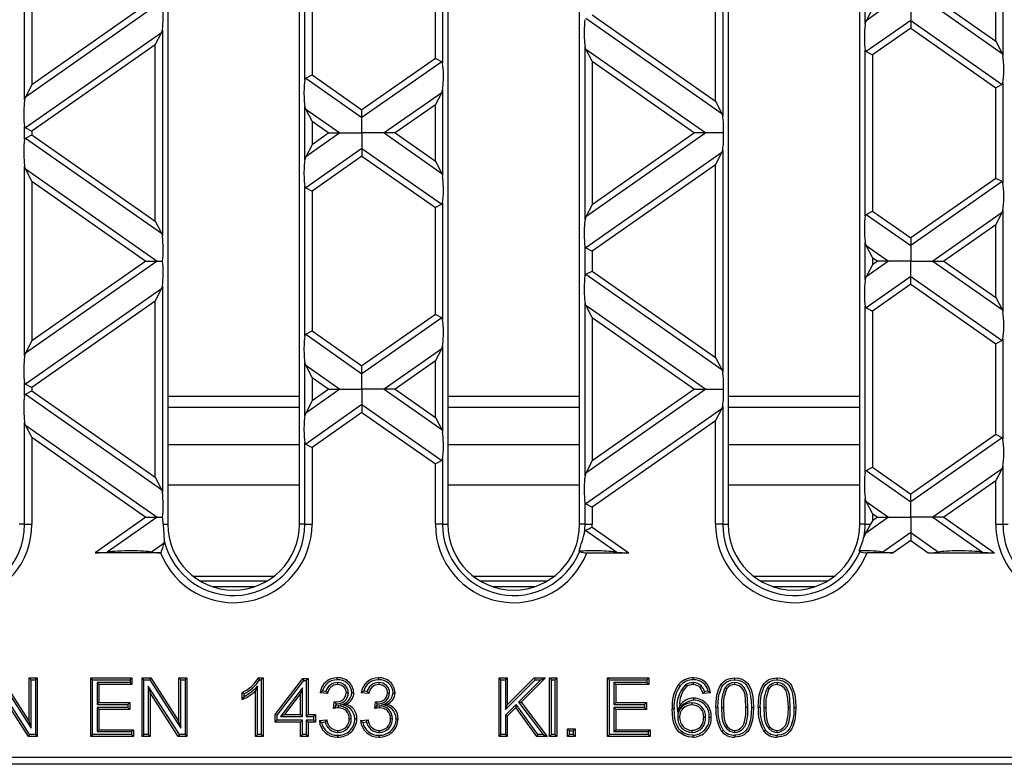
# Model space of a CAD drawing. Units: millimetres. Extents: x 105 to 6195, y 105 to 4350.
# Drawn here: x 1935 to 2069, y 431 to 533 of the extents above; entities that cross this region are included whole.
import ezdxf

# ---------------------------------------------------------------- set-up
doc = ezdxf.new("R2010")
doc.units = ezdxf.units.MM
doc.header["$LTSCALE"] = 15
doc.layers.add('HAURATON_PRODUCT_CONTOUR', color=7, linetype='Continuous', lineweight=25)

msp = doc.modelspace()

# ---------------------------------------------------------------- linework, layer by layer
at = {"layer": 'HAURATON_PRODUCT_CONTOUR'}
for p, q in [((1954.92, 588.02), (1954.92, 464.02)), ((1972.92, 464.02), (1972.92, 588.02)), ((1993.22, 588.02), (1993.22, 464.02)), ((2011.22, 464.02), (2011.22, 588.02)), ((2031.52, 588.02), (2031.52, 464.02)), ((2049.52, 464.02), (2049.52, 588.02)), ((2030.79, 550.2), (2030.79, 519.8)), ((1935.36, 522.04), (1935.36, 547.96)), ((2029.8, 521.84), (2029.8, 548.16)), ((1936.34, 545.92), (1936.34, 524.08)), ((1973.66, 524.79), (1973.66, 545.21)), ((1974.64, 544.55), (1974.64, 525.45)), ((1992.49, 542.97), (1992.49, 527.04)), ((1991.5, 527.69), (1991.5, 542.31)), ((2069.09, 542.01), (2069.09, 528)), ((2068.1, 530.03), (2068.1, 539.97)), ((2050.26, 532.48), (2050.26, 537.52)), ((1953.45, 535), (1935.48, 522.41)), ((1951.94, 535), (1936.34, 524.08)), ((2053.45, 535), (2050.38, 532.85)), ((2051.24, 534.51), (2050.38, 532.85)), ((2056.47, 535), (2056.47, 532.89)), ((2059.49, 535), (2068.97, 528.37)), ((2061, 535), (2068.1, 530.03)), ((2012.08, 533.19), (2030.67, 520.17)), ((2012.94, 533.64), (2029.8, 521.84)), ((2056.47, 532.89), (2050.38, 528.62)), ((2056.47, 531.83), (2051.24, 528.17)), ((2056.47, 532.89), (2056.47, 531.83)), ((2056.47, 532.89), (2068.97, 524.14)), ((2056.47, 531.83), (2068.1, 523.69)), ((1954.07, 531.2), (1935.48, 518.19)), ((1953.2, 529.54), (1954.07, 531.2)), ((1954.19, 531.57), (1954.19, 503.42)), ((1953.2, 529.54), (1936.34, 517.73)), ((1953.2, 505.45), (1953.2, 529.54)), ((2011.96, 505.66), (2011.96, 529.33)), ((2012.08, 528.96), (2011.96, 529.33)), ((2012.94, 527.3), (2012.08, 528.96)), ((2012.08, 528.96), (2028.45, 517.5)), ((2068.1, 530.03), (2068.97, 528.37)), ((1991.5, 527.69), (1981.47, 520.67)), ((1992.37, 527.24), (1991.5, 527.69)), ((2050.26, 506.17), (2050.26, 528.82)), ((2050.38, 528.62), (2051.24, 528.17)), ((2051.24, 528.17), (2051.24, 506.82)), ((2068.97, 528.37), (2069.09, 528)), ((1992.37, 527.24), (1981.47, 519.61)), ((2012.94, 527.3), (2026.94, 517.5)), ((2012.94, 527.3), (2012.94, 507.69)), ((1973.78, 525), (1974.64, 525.45)), ((1973.78, 525), (1981.47, 519.61)), ((1974.64, 525.45), (1981.47, 520.67)), ((1936.34, 524.08), (1935.48, 522.41)), ((2068.97, 524.14), (2068.1, 523.69)), ((2068.1, 511.3), (2068.1, 523.69)), ((2069.09, 524.34), (2069.09, 510.65)), ((1992.37, 523.01), (1984.49, 517.5)), ((1991.5, 521.35), (1992.37, 523.01)), ((1992.49, 523.38), (1992.49, 511.61)), ((1973.66, 513.85), (1973.66, 521.14)), ((1973.78, 520.77), (1973.66, 521.14)), ((1991.5, 521.35), (1986, 517.5)), ((1991.5, 513.64), (1991.5, 521.35)), ((2029.8, 521.84), (2030.67, 520.17)), ((1974.64, 519.11), (1973.78, 520.77)), ((1973.78, 520.77), (1978.45, 517.5)), ((1981.47, 519.61), (1981.47, 520.67)), ((1981.47, 517.5), (1981.47, 519.61)), ((2030.67, 520.17), (2030.79, 519.8)), ((1935.36, 516.6), (1935.36, 518.39)), ((1935.48, 518.19), (1936.34, 517.73)), ((1974.64, 519.11), (1974.64, 515.89)), ((1974.64, 519.11), (1976.94, 517.5)), ((1935.48, 516.81), (1936.34, 517.26)), ((1936.34, 517.73), (1936.34, 517.26)), ((1936.34, 517.26), (1953.2, 505.45)), ((1978.45, 517.5), (1973.78, 514.22)), ((1976.94, 517.5), (1974.64, 515.89)), ((1976.94, 517.5), (1978.45, 517.5)), ((1978.45, 517.5), (1981.47, 517.5)), ((1981.47, 517.5), (1981.47, 515.38)), ((1984.49, 517.5), (1981.47, 517.5)), ((1986, 517.5), (1984.49, 517.5)), ((1984.49, 517.5), (1992.37, 511.98)), ((1986, 517.5), (1991.5, 513.64)), ((2028.45, 517.5), (2012.08, 506.03)), ((2026.94, 517.5), (2012.94, 507.69)), ((2028.45, 517.5), (2026.94, 517.5)), ((2030.9, 517.5), (2028.45, 517.5)), ((1935.48, 516.81), (1954.07, 503.79)), ((1974.64, 515.89), (1973.78, 514.22)), ((1981.47, 515.38), (1973.78, 509.99)), ((1981.47, 514.32), (1974.64, 509.54)), ((1981.47, 515.38), (1981.47, 514.32)), ((1981.47, 515.38), (1992.37, 507.75)), ((1981.47, 514.32), (1991.5, 507.3)), ((2030.67, 514.82), (2012.08, 501.8)), ((2029.8, 513.15), (2030.67, 514.82)), ((2030.79, 515.19), (2030.79, 484.79)), ((1935.36, 487.03), (1935.36, 512.95)), ((1935.48, 512.58), (1935.36, 512.95)), ((1991.5, 513.64), (1992.37, 511.98)), ((2029.8, 513.15), (2012.94, 501.35)), ((2029.8, 486.83), (2029.8, 513.15)), ((1936.34, 510.91), (1935.48, 512.58)), ((1935.48, 512.58), (1953.45, 499.99)), ((1992.37, 511.98), (1992.49, 511.61)), ((1936.34, 510.91), (1936.34, 489.07)), ((1936.34, 510.91), (1951.94, 499.99)), ((1973.66, 489.78), (1973.66, 510.2)), ((2068.1, 511.3), (2056.47, 503.16)), ((2068.97, 510.85), (2056.47, 502.1)), ((2068.97, 510.85), (2068.1, 511.3)), ((1973.78, 509.99), (1974.64, 509.54)), ((1974.64, 509.54), (1974.64, 490.44)), ((1992.37, 507.75), (1991.5, 507.3)), ((1992.49, 507.96), (1992.49, 492.02)), ((2012.94, 507.69), (2012.08, 506.03)), ((1991.5, 492.68), (1991.5, 507.3)), ((2050.38, 506.37), (2051.24, 506.82)), ((2050.38, 506.37), (2056.47, 502.1)), ((2051.24, 506.82), (2056.47, 503.16)), ((2068.97, 506.63), (2059.49, 499.99)), ((2068.1, 504.96), (2068.97, 506.63)), ((2069.09, 507), (2069.09, 492.99)), ((1953.2, 505.45), (1954.07, 503.79)), ((2068.1, 504.96), (2061, 499.99)), ((2068.1, 495.02), (2068.1, 504.96)), ((1954.07, 503.79), (1954.19, 503.42)), ((2050.26, 497.47), (2050.26, 502.51)), ((2050.38, 502.14), (2050.26, 502.51)), ((2051.24, 500.48), (2050.38, 502.14)), ((2050.38, 502.14), (2053.45, 499.99)), ((2056.47, 503.16), (2056.47, 502.1)), ((2056.47, 502.1), (2056.47, 499.99)), ((2011.96, 497.98), (2011.96, 502)), ((2012.08, 501.8), (2012.94, 501.35)), ((2012.94, 501.35), (2012.94, 498.63)), ((1953.45, 499.99), (1935.48, 487.4)), ((1951.94, 499.99), (1936.34, 489.07)), ((1951.94, 499.99), (1953.45, 499.99)), ((1953.45, 499.99), (1954.22, 499.99)), ((2053.45, 499.99), (2050.38, 497.84)), ((2051.24, 499.5), (2050.38, 497.84)), ((2051.24, 500.48), (2051.94, 499.99)), ((2051.24, 500.48), (2051.24, 499.5)), ((2051.94, 499.99), (2051.24, 499.5)), ((2053.45, 499.99), (2051.94, 499.99)), ((2056.47, 499.99), (2053.45, 499.99)), ((2056.47, 499.99), (2059.49, 499.99)), ((2056.47, 497.88), (2056.47, 499.99)), ((2059.49, 499.99), (2061, 499.99)), ((2059.49, 499.99), (2068.97, 493.36)), ((2061, 499.99), (2068.1, 495.02)), ((2012.08, 498.18), (2012.94, 498.63)), ((2012.08, 498.18), (2030.67, 485.16)), ((2012.94, 498.63), (2029.8, 486.83)), ((2056.47, 497.88), (2050.38, 493.61)), ((2056.47, 496.82), (2051.24, 493.16)), ((2056.47, 496.82), (2056.47, 497.88)), ((2056.47, 497.88), (2068.97, 489.13)), ((2056.47, 496.82), (2068.1, 488.68)), ((1954.07, 496.19), (1935.48, 483.17)), ((1953.2, 494.53), (1954.07, 496.19)), ((1954.19, 496.56), (1954.19, 468.41)), ((1953.2, 494.53), (1936.34, 482.72)), ((1953.2, 470.44), (1953.2, 494.53)), ((2011.96, 470.65), (2011.96, 494.32)), ((2012.08, 493.95), (2011.96, 494.32)), ((2012.94, 492.29), (2012.08, 493.95)), ((2012.08, 493.95), (2028.45, 482.49)), ((2068.1, 495.02), (2068.97, 493.36)), ((1991.5, 492.68), (1981.47, 485.66)), ((1992.37, 492.23), (1991.5, 492.68)), ((2050.26, 471.16), (2050.26, 493.81)), ((2050.38, 493.61), (2051.24, 493.16)), ((2051.24, 493.16), (2051.24, 471.81)), ((2068.97, 493.36), (2069.09, 492.99)), ((1992.37, 492.23), (1981.47, 484.6)), ((2012.94, 492.29), (2012.94, 472.68)), ((2012.94, 492.29), (2026.94, 482.49)), ((1973.78, 489.99), (1974.64, 490.44)), ((1973.78, 489.99), (1981.47, 484.6)), ((1974.64, 490.44), (1981.47, 485.66)), ((1936.34, 489.07), (1935.48, 487.4)), ((2068.97, 489.13), (2068.1, 488.68)), ((2068.1, 476.29), (2068.1, 488.68)), ((2069.09, 489.33), (2069.09, 475.64)), ((1992.37, 488), (1984.49, 482.49)), ((1991.5, 486.34), (1992.37, 488)), ((1992.49, 488.37), (1992.49, 476.6)), ((1973.66, 478.84), (1973.66, 486.13)), ((1973.78, 485.76), (1973.66, 486.13)), ((1991.5, 486.34), (1986, 482.49)), ((1991.5, 478.63), (1991.5, 486.34)), ((2029.8, 486.83), (2030.67, 485.16)), ((1974.64, 484.1), (1973.78, 485.76)), ((1973.78, 485.76), (1978.45, 482.49)), ((1981.47, 484.6), (1981.47, 485.66)), ((1981.47, 482.49), (1981.47, 484.6)), ((2030.67, 485.16), (2030.79, 484.79)), ((1935.36, 481.59), (1935.36, 483.38)), ((1974.64, 484.1), (1974.64, 480.87)), ((1974.64, 484.1), (1976.94, 482.49)), ((1935.48, 483.17), (1936.34, 482.72)), ((1935.48, 481.8), (1936.34, 482.25)), ((1936.34, 482.72), (1936.34, 482.25)), ((1936.34, 482.25), (1953.2, 470.44)), ((1978.45, 482.49), (1973.78, 479.21)), ((1976.94, 482.49), (1974.64, 480.87)), ((1976.94, 482.49), (1978.45, 482.49)), ((1978.45, 482.49), (1981.47, 482.49)), ((1984.49, 482.49), (1981.47, 482.49)), ((1981.47, 482.49), (1981.47, 480.37)), ((1986, 482.49), (1984.49, 482.49)), ((1984.49, 482.49), (1992.37, 476.97)), ((1986, 482.49), (1991.5, 478.63)), ((2028.45, 482.49), (2012.08, 471.02)), ((2026.94, 482.49), (2012.94, 472.68)), ((2026.94, 482.49), (2028.45, 482.49)), ((2028.45, 482.49), (2030.9, 482.49)), ((1935.48, 481.8), (1954.07, 468.78)), ((1954.92, 481.52), (1972.92, 481.52)), ((1974.64, 480.87), (1973.78, 479.21)), ((1993.22, 481.52), (2011.22, 481.52)), ((2031.52, 481.52), (2049.52, 481.52)), ((1954.92, 480.02), (1972.92, 480.02)), ((1981.47, 480.37), (1973.78, 474.98)), ((1981.47, 479.31), (1974.64, 474.53)), ((1981.47, 480.37), (1981.47, 479.31)), ((1981.47, 480.37), (1992.37, 472.74)), ((1981.47, 479.31), (1991.5, 472.29)), ((1993.22, 480.02), (2011.22, 480.02)), ((2030.67, 479.81), (2012.08, 466.79)), ((2029.8, 478.14), (2030.67, 479.81)), ((2030.79, 480.18), (2030.79, 464.02)), ((2031.52, 480.02), (2049.52, 480.02)), ((1935.36, 464.02), (1935.36, 477.94)), ((1935.48, 477.57), (1935.36, 477.94)), ((1991.5, 478.63), (1992.37, 476.97)), ((2029.8, 478.14), (2012.94, 466.34)), ((2029.8, 464.02), (2029.8, 478.14)), ((1936.34, 475.9), (1935.48, 477.57)), ((1935.48, 477.57), (1953.45, 464.98)), ((1992.37, 476.97), (1992.49, 476.6)), ((1936.34, 475.9), (1936.34, 464.02)), ((1936.34, 475.9), (1951.94, 464.98)), ((1973.66, 464.02), (1973.66, 475.19)), ((2068.1, 476.29), (2056.47, 468.15)), ((2068.97, 475.84), (2056.47, 467.09)), ((2068.97, 475.84), (2068.1, 476.29)), ((1954.92, 474.9), (1972.92, 474.9)), ((1973.78, 474.98), (1974.64, 474.53)), ((1974.64, 474.53), (1974.64, 464.02)), ((1993.22, 474.9), (2011.22, 474.9)), ((2031.52, 474.9), (2049.52, 474.9)), ((1992.37, 472.74), (1991.5, 472.29)), ((1992.49, 472.95), (1992.49, 464.02)), ((2012.94, 472.68), (2012.08, 471.02)), ((1991.5, 464.02), (1991.5, 472.29)), ((2050.38, 471.36), (2051.24, 471.81)), ((2050.38, 471.36), (2056.47, 467.09)), ((2051.24, 471.81), (2056.47, 468.15)), ((2068.97, 471.61), (2059.49, 464.98)), ((2068.1, 469.95), (2068.97, 471.61)), ((2069.09, 471.98), (2069.09, 464.02)), ((1953.2, 470.44), (1954.07, 468.78)), ((2068.1, 469.95), (2061, 464.98)), ((2068.1, 464.02), (2068.1, 469.95)), ((1954.07, 468.78), (1954.19, 468.41)), ((1954.92, 469.41), (1972.92, 469.41)), ((1993.22, 469.41), (2011.22, 469.41)), ((2031.52, 469.41), (2049.52, 469.41)), ((2050.26, 464.02), (2050.26, 467.5)), ((2050.38, 467.13), (2050.26, 467.5)), ((2051.24, 465.47), (2050.38, 467.13)), ((2050.38, 467.13), (2053.45, 464.98)), ((2056.47, 467.09), (2056.47, 468.15)), ((2056.47, 464.98), (2056.47, 467.09)), ((2011.96, 464.02), (2011.96, 466.99)), ((2012.08, 466.79), (2012.94, 466.34)), ((2012.94, 466.34), (2012.94, 464.02)), ((1951.94, 464.98), (1945, 460.12)), ((1953.45, 464.98), (1946.64, 460.21)), ((1951.94, 464.98), (1953.45, 464.98)), ((1953.45, 464.98), (1954.22, 464.98)), ((2053.45, 464.98), (2050.3, 462.77)), ((2051.24, 464.49), (2051, 464.02)), ((2051.24, 465.47), (2051.24, 464.49)), ((2051.24, 465.47), (2051.94, 464.98)), ((2051.94, 464.98), (2051.24, 464.49)), ((2051.94, 464.98), (2053.45, 464.98)), ((2053.45, 464.98), (2056.47, 464.98)), ((2059.49, 464.98), (2056.47, 464.98)), ((2056.47, 464.98), (2056.47, 462.87)), ((2061, 464.98), (2059.49, 464.98)), ((2059.49, 464.98), (2066.3, 460.21)), ((2061, 464.98), (2067.94, 460.12)), ((1935.36, 464.02), (1934.62, 464.02)), ((1935.36, 464.02), (1936.34, 464.02)), ((1954.3, 464.02), (1954.92, 464.02)), ((1973.66, 464.02), (1972.92, 464.02)), ((1973.66, 464.02), (1974.64, 464.02)), ((1992.49, 464.02), (1991.5, 464.02)), ((1992.49, 464.02), (1993.22, 464.02)), ((2011.96, 464.02), (2011.22, 464.02)), ((2011.96, 464.02), (2012.94, 464.02)), ((2012.04, 463.19), (2016.3, 460.21)), ((2012.94, 463.63), (2017.94, 460.12)), ((2030.79, 464.02), (2029.8, 464.02)), ((2030.79, 464.02), (2031.52, 464.02)), ((2050.26, 464.02), (2049.52, 464.02)), ((2050.26, 464.02), (2051, 464.02)), ((2068.1, 464.02), (2069.09, 464.02)), ((2069.09, 464.02), (2069.82, 464.02)), ((1954.42, 461.43), (1954.46, 461.74)), ((2050.3, 462.77), (2050.11, 462.36)), ((2056.47, 462.87), (2052.68, 460.21)), ((2056.47, 461.81), (2054.06, 460.12)), ((2056.47, 462.87), (2060.27, 460.21)), ((2056.47, 462.87), (2056.47, 461.81)), ((2056.47, 461.81), (2058.88, 460.12)), ((1954.42, 461.43), (1952.68, 460.21)), ((1953.94, 460.12), (1945, 460.12)), ((2012.21, 460.12), (2017.94, 460.12)), ((2054.06, 460.12), (2050.51, 460.12)), ((2058.88, 460.12), (2067.94, 460.12)), ((1969.4, 456.88), (1958.44, 456.88)), ((1959.34, 456.28), (1968.51, 456.28)), ((2007.7, 456.88), (1996.74, 456.88)), ((1997.64, 456.28), (2006.81, 456.28)), ((2046, 456.88), (2035.04, 456.88)), ((2035.94, 456.28), (2045.11, 456.28)), ((1961.01, 455.5), (1966.83, 455.5)), ((1999.31, 455.5), (2005.13, 455.5)), ((2037.61, 455.5), (2043.43, 455.5)), ((1932.13, 443.02), (1935.96, 437.05)), ((1936.23, 442.75), (1935.96, 443.02)), ((1935.96, 443.02), (1937.09, 443.02)), ((1935.96, 437.05), (1935.96, 443.02)), ((1936.82, 442.75), (1937.09, 443.02)), ((1937.09, 443.02), (1937.09, 435.02)), ((1944.65, 442.75), (1944.39, 443.02)), ((1944.39, 443.02), (1950.03, 443.02)), ((1944.39, 435.02), (1944.39, 443.02)), ((1949.76, 442.75), (1950.03, 443.02)), ((1950.03, 443.02), (1950.03, 442.1)), ((1951.67, 442.75), (1951.4, 443.02)), ((1951.4, 435.02), (1951.4, 443.02)), ((1951.4, 443.02), (1952.59, 443.02)), ((1952.45, 442.75), (1952.59, 443.02)), ((1952.59, 443.02), (1956.43, 437.05)), ((1956.69, 442.75), (1956.43, 443.02)), ((1956.43, 443.02), (1957.55, 443.02)), ((1956.43, 437.05), (1956.43, 443.02)), ((1957.29, 442.75), (1957.55, 443.02)), ((1957.55, 443.02), (1957.55, 435.02)), ((1967.29, 443.02), (1967.95, 443.02)), ((1967.69, 442.75), (1967.95, 443.02)), ((1967.95, 443.02), (1967.95, 435.02)), ((1969.59, 438), (1973.39, 442.92)), ((1973.52, 442.65), (1973.39, 442.92)), ((1973.39, 442.92), (1974.1, 442.92)), ((1973.84, 442.65), (1974.1, 442.92)), ((1974.1, 442.92), (1974.1, 438)), ((2000.47, 442.75), (2000.21, 443.02)), ((2000.21, 435.02), (2000.21, 443.02)), ((2000.21, 443.02), (2001.33, 443.02)), ((2001.07, 442.75), (2001.33, 443.02)), ((2001.33, 439.34), (2005.02, 443.02)), ((2001.33, 443.02), (2001.33, 439.34)), ((2006.56, 443.02), (2003.22, 439.68)), ((2005.13, 442.75), (2005.02, 443.02)), ((2005.02, 443.02), (2006.56, 443.02)), ((2005.92, 442.75), (2006.56, 443.02)), ((2007.36, 442.75), (2007.09, 443.02)), ((2007.09, 435.02), (2007.09, 443.02)), ((2007.09, 443.02), (2008.11, 443.02)), ((2007.85, 442.75), (2008.11, 443.02)), ((2008.11, 443.02), (2008.11, 435.02)), ((2015.29, 442.75), (2015.02, 443.02)), ((2015.02, 443.02), (2020.66, 443.02)), ((2015.02, 435.02), (2015.02, 443.02)), ((2020.4, 442.75), (2020.66, 443.02)), ((2020.66, 443.02), (2020.66, 442.1)), ((1936.04, 435.29), (1931.79, 441.9)), ((1931.98, 442.75), (1936.23, 436.14)), ((1936.23, 442.75), (1936.82, 442.75)), ((1936.23, 436.14), (1936.23, 442.75)), ((1936.82, 442.75), (1936.82, 435.29)), ((1944.65, 435.29), (1944.65, 442.75)), ((1944.65, 442.75), (1949.76, 442.75)), ((1949.76, 442.37), (1945.25, 442.37)), ((1945.25, 442.37), (1945.25, 439.37)), ((1945.25, 442.37), (1945.51, 442.1)), ((1945.51, 442.1), (1945.51, 439.64)), ((1950.03, 442.1), (1945.51, 442.1)), ((1949.76, 442.75), (1949.76, 442.37)), ((1949.76, 442.37), (1950.03, 442.1)), ((1951.67, 435.29), (1951.67, 442.75)), ((1951.67, 442.75), (1952.45, 442.75)), ((1956.51, 435.29), (1952.26, 441.9)), ((1952.26, 441.9), (1952.26, 435.29)), ((1952.26, 441.9), (1952.53, 440.99)), ((1952.45, 442.75), (1956.69, 436.14)), ((1956.69, 442.75), (1957.29, 442.75)), ((1956.69, 436.14), (1956.69, 442.75)), ((1957.29, 442.75), (1957.29, 435.29)), ((1967.2, 441.89), (1966.93, 441.26)), ((1967.2, 435.29), (1967.2, 441.89)), ((1967.46, 442.75), (1967.69, 442.75)), ((1967.69, 442.75), (1967.69, 435.29)), ((1969.86, 437.9), (1973.52, 442.65)), ((1973.35, 441.66), (1970.31, 437.73)), ((1973.35, 441.66), (1973.08, 440.88)), ((1973.35, 437.73), (1973.35, 441.66)), ((1973.52, 442.65), (1973.84, 442.65)), ((1973.84, 442.65), (1973.84, 437.73)), ((1978.11, 442.37), (1978.11, 442.1)), ((1983.75, 442.37), (1983.75, 442.1)), ((2000.47, 435.29), (2000.47, 442.75)), ((2000.47, 442.75), (2001.07, 442.75)), ((2001.07, 438.69), (2005.13, 442.75)), ((2001.07, 442.75), (2001.07, 438.69)), ((2005.92, 442.75), (2002.87, 439.7)), ((2005.13, 442.75), (2005.92, 442.75)), ((2007.36, 435.29), (2007.36, 442.75)), ((2007.36, 442.75), (2007.85, 442.75)), ((2007.85, 442.75), (2007.85, 435.29)), ((2015.29, 442.75), (2020.4, 442.75)), ((2015.29, 435.29), (2015.29, 442.75)), ((2020.4, 442.37), (2015.88, 442.37)), ((2015.88, 442.37), (2015.88, 439.37)), ((2015.88, 442.37), (2016.15, 442.1)), ((2016.15, 442.1), (2016.15, 439.64)), ((2020.66, 442.1), (2016.15, 442.1)), ((2020.4, 442.75), (2020.4, 442.37)), ((2020.4, 442.37), (2020.66, 442.1)), ((2025.7, 442.08), (2025.85, 441.86)), ((2026.72, 442.37), (2026.72, 442.1)), ((2027.9, 441.87), (2027.7, 441.69)), ((2031.13, 441.7), (2031.35, 441.55)), ((2032.41, 442.37), (2032.41, 442.1)), ((2036.91, 441.7), (2037.13, 441.55)), ((2038.2, 442.37), (2038.2, 442.1)), ((1935.9, 435.02), (1932.06, 440.99)), ((1956.36, 435.02), (1952.53, 440.99)), ((1952.53, 440.99), (1952.53, 435.02)), ((1965.08, 440.08), (1965.08, 441.02)), ((1965.35, 440.49), (1965.35, 440.86)), ((1966.93, 435.02), (1966.93, 441.26)), ((1973.08, 440.88), (1970.86, 438)), ((1973.08, 438), (1973.08, 440.88)), ((1976.77, 440.87), (1975.74, 440.97)), ((1976.55, 441.16), (1976.07, 441.21)), ((1979.6, 440.95), (1979.33, 440.95)), ((1982.4, 440.87), (1981.38, 440.97)), ((1982.19, 441.16), (1981.71, 441.21)), ((1985.24, 440.95), (1984.97, 440.95)), ((2029.1, 440.97), (2028.07, 440.87)), ((2028.79, 441.21), (2028.28, 441.16)), ((1945.25, 439.37), (1945.51, 439.64)), ((1945.25, 439.37), (1949.45, 439.37)), ((1949.45, 438.98), (1945.25, 438.98)), ((1945.25, 438.98), (1945.25, 435.68)), ((1945.25, 438.98), (1945.51, 438.71)), ((1945.51, 439.64), (1949.72, 439.64)), ((1949.45, 439.37), (1949.72, 439.64)), ((1949.45, 439.37), (1949.45, 438.98)), ((1949.45, 438.98), (1949.72, 438.71)), ((1949.72, 439.64), (1949.72, 438.71)), ((1977.58, 438.82), (1977.68, 439.74)), ((1977.83, 439.56), (1977.83, 439.73)), ((1977.83, 439.56), (1977.92, 439.46)), ((1977.89, 439.16), (1977.92, 439.46)), ((1978.24, 439.19), (1977.89, 439.16)), ((1978.24, 439.19), (1978.24, 438.93)), ((1978.49, 439.32), (1979.27, 439.4)), ((1983.21, 438.82), (1983.32, 439.74)), ((1983.47, 439.56), (1983.47, 439.73)), ((1983.47, 439.56), (1983.56, 439.46)), ((1983.52, 439.16), (1983.56, 439.46)), ((1983.88, 439.19), (1983.52, 439.16)), ((1983.88, 439.19), (1983.88, 438.93)), ((1984.13, 439.32), (1984.9, 439.4)), ((2002.54, 439.37), (2001.07, 437.9)), ((2001.07, 438.69), (2001.33, 439.34)), ((2002.51, 438.96), (2001.33, 437.79)), ((2002.54, 439.37), (2002.51, 438.96)), ((2005.38, 435.02), (2002.51, 438.96)), ((2005.52, 435.29), (2002.54, 439.37)), ((2002.87, 439.7), (2006.23, 435.29)), ((2002.87, 439.7), (2003.22, 439.68)), ((2003.22, 439.68), (2006.77, 435.02)), ((2015.88, 439.37), (2016.15, 439.64)), ((2015.88, 439.37), (2020.09, 439.37)), ((2020.09, 438.98), (2015.88, 438.98)), ((2015.88, 438.98), (2015.88, 435.68)), ((2015.88, 438.98), (2016.15, 438.71)), ((2016.15, 439.64), (2020.36, 439.64)), ((2020.09, 439.37), (2020.36, 439.64)), ((2020.09, 439.37), (2020.09, 438.98)), ((2020.09, 438.98), (2020.36, 438.71)), ((2020.36, 439.64), (2020.36, 438.71)), ((2024.61, 438.34), (2024.9, 439.2)), ((2026.56, 439.6), (2026.56, 439.33)), ((2030.62, 438.97), (2030.89, 438.97)), ((2034.23, 438.97), (2033.96, 438.97)), ((2036.4, 438.97), (2036.67, 438.97)), ((2040.01, 438.97), (2039.75, 438.97)), ((1945.51, 438.71), (1945.51, 435.94)), ((1949.72, 438.71), (1945.51, 438.71)), ((1969.86, 437.9), (1969.59, 438)), ((1969.59, 436.97), (1969.59, 438)), ((1969.86, 437.24), (1969.86, 437.9)), ((1970.31, 437.73), (1970.86, 438)), ((1970.31, 437.73), (1973.35, 437.73)), ((1970.86, 438), (1973.08, 438)), ((1973.35, 437.73), (1973.08, 438)), ((1973.84, 437.73), (1974.1, 438)), ((1973.84, 437.73), (1974.86, 437.73)), ((1974.1, 438), (1975.13, 438)), ((1974.86, 437.73), (1975.13, 438)), ((1974.86, 437.73), (1974.86, 437.24)), ((1975.13, 438), (1975.13, 436.97)), ((1980.01, 437.44), (1979.74, 437.44)), ((1985.65, 437.44), (1985.38, 437.44)), ((2001.07, 437.9), (2001.07, 435.29)), ((2001.07, 437.9), (2001.33, 437.79)), ((2001.33, 437.79), (2001.33, 435.02)), ((2020.36, 438.71), (2016.15, 438.71)), ((2016.15, 438.71), (2016.15, 435.94)), ((2024.63, 437.68), (2024.9, 437.68)), ((2028.45, 437.62), (2028.18, 437.62)), ((1936.23, 436.14), (1935.96, 437.05)), ((1956.69, 436.14), (1956.43, 437.05)), ((1969.86, 437.24), (1969.59, 436.97)), ((1973.08, 436.97), (1969.59, 436.97)), ((1973.35, 437.24), (1969.86, 437.24)), ((1973.35, 437.24), (1973.08, 436.97)), ((1973.08, 435.02), (1973.08, 436.97)), ((1973.35, 435.29), (1973.35, 437.24)), ((1974.86, 437.24), (1973.84, 437.24)), ((1973.84, 437.24), (1973.84, 435.29)), ((1973.84, 437.24), (1974.1, 436.97)), ((1975.13, 436.97), (1974.1, 436.97)), ((1974.1, 436.97), (1974.1, 435.02)), ((1974.86, 437.24), (1975.13, 436.97)), ((1975.64, 437.18), (1976.66, 437.28)), ((1975.94, 436.94), (1976.46, 436.99)), ((1981.28, 437.18), (1982.3, 437.28)), ((1981.58, 436.94), (1982.1, 436.99)), ((1936.04, 435.29), (1935.9, 435.02)), ((1937.09, 435.02), (1935.9, 435.02)), ((1936.82, 435.29), (1936.04, 435.29)), ((1936.82, 435.29), (1937.09, 435.02)), ((1944.65, 435.29), (1944.39, 435.02)), ((1950.23, 435.02), (1944.39, 435.02)), ((1949.96, 435.29), (1944.65, 435.29)), ((1945.25, 435.68), (1945.51, 435.94)), ((1945.25, 435.68), (1949.96, 435.68)), ((1945.51, 435.94), (1950.23, 435.94)), ((1949.96, 435.68), (1950.23, 435.94)), ((1949.96, 435.68), (1949.96, 435.29)), ((1949.96, 435.29), (1950.23, 435.02)), ((1950.23, 435.94), (1950.23, 435.02)), ((1951.67, 435.29), (1951.4, 435.02)), ((1952.53, 435.02), (1951.4, 435.02)), ((1952.26, 435.29), (1951.67, 435.29)), ((1952.26, 435.29), (1952.53, 435.02)), ((1956.51, 435.29), (1956.36, 435.02)), ((1957.55, 435.02), (1956.36, 435.02)), ((1957.29, 435.29), (1956.51, 435.29)), ((1957.29, 435.29), (1957.55, 435.02)), ((1967.2, 435.29), (1966.93, 435.02)), ((1967.95, 435.02), (1966.93, 435.02)), ((1967.69, 435.29), (1967.2, 435.29)), ((1967.69, 435.29), (1967.95, 435.02)), ((1973.35, 435.29), (1973.08, 435.02)), ((1974.1, 435.02), (1973.08, 435.02)), ((1973.84, 435.29), (1973.35, 435.29)), ((1973.84, 435.29), (1974.1, 435.02)), ((1978.16, 435.57), (1978.16, 435.84)), ((1983.8, 435.57), (1983.8, 435.84)), ((2000.47, 435.29), (2000.21, 435.02)), ((2001.33, 435.02), (2000.21, 435.02)), ((2001.07, 435.29), (2000.47, 435.29)), ((2001.07, 435.29), (2001.33, 435.02)), ((2005.52, 435.29), (2005.38, 435.02)), ((2006.77, 435.02), (2005.38, 435.02)), ((2006.23, 435.29), (2005.52, 435.29)), ((2006.23, 435.29), (2006.77, 435.02)), ((2007.36, 435.29), (2007.09, 435.02)), ((2008.11, 435.02), (2007.09, 435.02)), ((2007.85, 435.29), (2007.36, 435.29)), ((2007.85, 435.29), (2008.11, 435.02)), ((2009.83, 435.78), (2009.56, 436.05)), ((2009.56, 435.02), (2009.56, 436.05)), ((2009.56, 436.05), (2010.59, 436.05)), ((2009.83, 435.29), (2009.56, 435.02)), ((2010.59, 435.02), (2009.56, 435.02)), ((2009.83, 435.29), (2009.83, 435.78)), ((2009.83, 435.78), (2010.32, 435.78)), ((2010.32, 435.29), (2009.83, 435.29)), ((2010.32, 435.78), (2010.59, 436.05)), ((2010.32, 435.78), (2010.32, 435.29)), ((2010.32, 435.29), (2010.59, 435.02)), ((2010.59, 436.05), (2010.59, 435.02)), ((2015.29, 435.29), (2015.02, 435.02)), ((2020.87, 435.02), (2015.02, 435.02)), ((2020.6, 435.29), (2015.29, 435.29)), ((2015.88, 435.68), (2016.15, 435.94)), ((2015.88, 435.68), (2020.6, 435.68)), ((2016.15, 435.94), (2020.87, 435.94)), ((2020.6, 435.68), (2020.87, 435.94)), ((2020.6, 435.68), (2020.6, 435.29)), ((2020.6, 435.29), (2020.87, 435.02)), ((2020.87, 435.94), (2020.87, 435.02)), ((2026.59, 435.57), (2026.6, 435.84)), ((2032.42, 435.57), (2032.42, 435.84)), ((2038.21, 435.57), (2038.21, 435.84)), ((1732.15, 432.2), (2080.79, 432.2)), ((2080.79, 431.21), (1732.15, 431.21))]:
    msp.add_line(p, q, dxfattribs=at)
at = {"layer": 'HAURATON_PRODUCT_CONTOUR', "flags": 128}
for points in [[(2050.38, 532.85), (2050.31, 532.68), (2050.26, 532.48)], [(1954.07, 531.2), (1954.18, 531.54), (1954.19, 531.57)], [(2050.26, 528.82), (2050.3, 528.69), (2050.38, 528.62)], [(1992.49, 527.04), (1992.44, 527.17), (1992.37, 527.24)], [(1973.66, 524.79), (1973.71, 524.93), (1973.78, 525)], [(2069.09, 524.34), (2069.04, 524.2), (2068.97, 524.14)], [(1935.48, 522.41), (1935.36, 522.08), (1935.36, 522.04)], [(1992.37, 523.01), (1992.44, 523.18), (1992.49, 523.38)], [(1935.36, 516.6), (1935.41, 516.74), (1935.48, 516.81)], [(1973.78, 514.22), (1973.66, 513.88), (1973.66, 513.85)], [(2030.67, 514.82), (2030.74, 514.98), (2030.79, 515.19)], [(2069.09, 510.65), (2069.04, 510.78), (2068.97, 510.85)], [(1992.49, 507.96), (1992.44, 507.82), (1992.37, 507.75)], [(2050.26, 506.17), (2050.31, 506.31), (2050.38, 506.37)], [(2068.97, 506.63), (2069.04, 506.79), (2069.09, 507)], [(2012.08, 506.03), (2012.01, 505.86), (2011.96, 505.66)], [(2011.96, 502), (2012, 501.87), (2012.08, 501.8)], [(2011.96, 497.98), (2012.01, 498.12), (2012.08, 498.18)], [(2050.38, 497.84), (2050.31, 497.67), (2050.26, 497.47)], [(1954.07, 496.19), (1954.18, 496.53), (1954.19, 496.56)], [(2050.26, 493.81), (2050.3, 493.68), (2050.38, 493.61)], [(1973.66, 489.78), (1973.71, 489.92), (1973.78, 489.99)], [(2069.09, 489.33), (2069.04, 489.19), (2068.97, 489.13)], [(1935.48, 487.4), (1935.36, 487.07), (1935.36, 487.03)], [(1992.37, 488), (1992.48, 488.34), (1992.49, 488.37)], [(1935.36, 481.59), (1935.41, 481.73), (1935.48, 481.8)], [(1973.78, 479.21), (1973.66, 478.87), (1973.66, 478.84)], [(2030.67, 479.81), (2030.78, 480.14), (2030.79, 480.18)], [(2069.09, 475.64), (2069.04, 475.77), (2068.97, 475.84)], [(1992.49, 472.95), (1992.44, 472.81), (1992.37, 472.74)], [(2050.26, 471.16), (2050.31, 471.3), (2050.38, 471.36)], [(2068.97, 471.61), (2069.04, 471.78), (2069.09, 471.98)], [(2012.08, 471.02), (2011.96, 470.68), (2011.96, 470.65)], [(2011.9, 463), (2011.98, 463.14), (2012.04, 463.19)], [(2011.17, 460.33), (2011.2, 460.28), (2011.21, 460.27)], [(2049.43, 460.38), (2049.47, 460.32), (2049.51, 460.27)], [(1953.94, 460.12), (1953.96, 460.12), (1953.98, 460.12)], [(1967.46, 442.75), (1967.38, 442.89), (1967.29, 443.02)], [(1978.08, 442.75), (1978.08, 442.83), (1978.08, 442.91), (1978.08, 443.02)], [(1983.72, 442.75), (1983.72, 442.83), (1983.72, 442.91), (1983.72, 443.02)], [(2026.79, 442.75), (2026.79, 442.83), (2026.79, 442.91), (2026.79, 443.02)], [(2029.86, 438.97), (2029.89, 439.81), (2029.99, 440.64), (2030.21, 441.45), (2030.4, 441.85), (2030.64, 442.23), (2030.88, 442.48), (2031.15, 442.69), (2031.46, 442.84), (2031.79, 442.95), (2032.42, 443.02)], [(2032.42, 442.75), (2032.42, 442.83), (2032.42, 442.91), (2032.42, 443.02)], [(2032.42, 443.02), (2032.93, 442.97), (2033.42, 442.83), (2033.71, 442.68), (2033.97, 442.48), (2034.2, 442.24), (2034.38, 441.97), (2034.65, 441.38), (2034.83, 440.76), (2034.96, 439.87), (2034.99, 438.97)], [(2035.64, 438.97), (2035.67, 439.81), (2035.78, 440.64), (2036, 441.45), (2036.18, 441.85), (2036.43, 442.23), (2036.66, 442.48), (2036.94, 442.69), (2037.24, 442.84), (2037.57, 442.95), (2038.21, 443.02)], [(2038.21, 442.75), (2038.21, 442.83), (2038.21, 442.91), (2038.21, 443.02)], [(2038.21, 443.02), (2038.72, 442.97), (2039.21, 442.83), (2039.5, 442.68), (2039.76, 442.48), (2039.98, 442.24), (2040.16, 441.97), (2040.43, 441.38), (2040.62, 440.76), (2040.74, 439.87), (2040.77, 438.97)], [(2024.95, 441.94), (2024.89, 441.99), (2024.82, 442.04), (2024.74, 442.11)], [(2028.28, 441.16), (2028.13, 441.53), (2027.9, 441.87)], [(2030.13, 438.97), (2030.16, 439.81), (2030.26, 440.65), (2030.5, 441.45), (2030.67, 441.79), (2030.89, 442.11), (2031.34, 442.49), (2031.88, 442.7), (2032.42, 442.75)], [(2034.23, 438.97), (2034.18, 440.12), (2034.1, 440.69), (2033.95, 441.25), (2033.65, 441.76), (2033.45, 441.98), (2033.21, 442.15), (2032.94, 442.28), (2032.66, 442.35), (2032.41, 442.37)], [(2033.96, 438.97), (2033.91, 440.12), (2033.83, 440.7), (2033.66, 441.25), (2033.4, 441.65), (2033.03, 441.95), (2032.57, 442.09), (2032.41, 442.1)], [(2032.42, 442.75), (2032.87, 442.71), (2033.3, 442.59), (2033.78, 442.3), (2033.97, 442.09), (2034.13, 441.86), (2034.38, 441.34), (2034.55, 440.8), (2034.69, 439.89), (2034.72, 438.97)], [(2035.91, 438.97), (2035.94, 439.81), (2036.05, 440.65), (2036.29, 441.45), (2036.46, 441.79), (2036.68, 442.11), (2037.12, 442.49), (2037.66, 442.7), (2038.21, 442.75)], [(2040.01, 438.97), (2039.96, 440.12), (2039.89, 440.69), (2039.73, 441.25), (2039.44, 441.76), (2039.23, 441.98), (2038.99, 442.15), (2038.73, 442.28), (2038.45, 442.35), (2038.2, 442.37)], [(2039.75, 438.97), (2039.7, 440.12), (2039.61, 440.7), (2039.44, 441.25), (2039.18, 441.65), (2038.81, 441.95), (2038.35, 442.09), (2038.2, 442.1)], [(2038.21, 442.75), (2038.65, 442.71), (2039.08, 442.59), (2039.56, 442.3), (2039.76, 442.09), (2039.92, 441.86), (2040.16, 441.34), (2040.33, 440.8), (2040.47, 439.89), (2040.5, 438.97)], [(1965.35, 440.86), (1965.22, 440.94), (1965.08, 441.02)], [(1965.35, 440.49), (1965.22, 440.28), (1965.08, 440.08)], [(1976.07, 441.21), (1975.9, 441.09), (1975.74, 440.97)], [(1976.55, 441.16), (1976.66, 441.01), (1976.77, 440.87)], [(1980.09, 440.99), (1980.17, 440.99), (1980.25, 440.99), (1980.36, 440.99)], [(1981.71, 441.21), (1981.54, 441.09), (1981.38, 440.97)], [(1982.19, 441.16), (1982.3, 441.01), (1982.4, 440.87)], [(1985.73, 440.99), (1985.81, 440.99), (1985.89, 440.99), (1985.99, 440.99)], [(2026.84, 439.98), (2026.84, 440.06), (2026.84, 440.14), (2026.84, 440.25)], [(2028.28, 441.16), (2028.18, 441.01), (2028.07, 440.87)], [(2028.79, 441.21), (2028.95, 441.09), (2029.1, 440.97)], [(2024.14, 438.77), (2024.06, 438.77), (2023.98, 438.77), (2023.87, 438.77)], [(2026.67, 434.92), (2026.1, 434.98), (2025.54, 435.14), (2025.17, 435.35), (2024.84, 435.61), (2024.56, 435.93), (2024.34, 436.28), (2024.11, 436.83), (2023.98, 437.41), (2023.9, 438.08), (2023.87, 438.77)], [(2026.68, 435.19), (2026.16, 435.24), (2025.67, 435.38), (2025.34, 435.56), (2025.04, 435.8), (2024.79, 436.07), (2024.58, 436.39), (2024.38, 436.89), (2024.25, 437.41), (2024.17, 438.08), (2024.14, 438.77)], [(2030.13, 438.97), (2030.05, 438.97), (2029.97, 438.97), (2029.86, 438.97)], [(2030.62, 438.97), (2030.67, 437.74), (2030.77, 437.13), (2030.96, 436.54), (2031.28, 436.08), (2031.73, 435.74), (2032.2, 435.59), (2032.42, 435.57)], [(2030.89, 438.97), (2030.94, 437.74), (2031.02, 437.25), (2031.16, 436.77), (2031.41, 436.34), (2031.78, 436.02), (2032.15, 435.87), (2032.42, 435.84)], [(2032.42, 435.57), (2032.7, 435.6), (2032.96, 435.67), (2033.44, 435.96), (2033.79, 436.37), (2033.93, 436.64), (2034.03, 436.94), (2034.13, 437.43), (2034.19, 437.94), (2034.23, 438.97)], [(2032.42, 435.84), (2032.65, 435.86), (2032.88, 435.92), (2033.27, 436.17), (2033.56, 436.5), (2033.68, 436.74), (2033.77, 436.99), (2033.87, 437.48), (2033.93, 437.97), (2033.96, 438.97)], [(2034.99, 438.97), (2034.96, 438.13), (2034.86, 437.29), (2034.63, 436.49), (2034.44, 436.07), (2034.19, 435.69), (2033.96, 435.45), (2033.69, 435.25), (2033.4, 435.1), (2033.08, 434.99), (2032.42, 434.92)], [(2034.72, 438.97), (2034.69, 438.12), (2034.58, 437.29), (2034.34, 436.49), (2034.17, 436.14), (2033.95, 435.82), (2033.51, 435.45), (2032.98, 435.25), (2032.43, 435.19)], [(2034.72, 438.97), (2034.8, 438.97), (2034.88, 438.97), (2034.99, 438.97)], [(2035.91, 438.97), (2035.83, 438.97), (2035.75, 438.97), (2035.64, 438.97)], [(2036.4, 438.97), (2036.46, 437.74), (2036.55, 437.13), (2036.75, 436.54), (2037.07, 436.08), (2037.51, 435.74), (2037.98, 435.59), (2038.21, 435.57)], [(2036.67, 438.97), (2036.73, 437.74), (2036.8, 437.25), (2036.94, 436.77), (2037.19, 436.34), (2037.57, 436.02), (2037.94, 435.87), (2038.21, 435.84)], [(2038.21, 435.57), (2038.48, 435.6), (2038.74, 435.67), (2039.23, 435.96), (2039.57, 436.37), (2039.71, 436.64), (2039.81, 436.94), (2039.92, 437.43), (2039.98, 437.94), (2040.01, 438.97)], [(2038.21, 435.84), (2038.44, 435.86), (2038.66, 435.92), (2039.06, 436.17), (2039.35, 436.5), (2039.47, 436.74), (2039.55, 436.99), (2039.65, 437.48), (2039.71, 437.97), (2039.75, 438.97)], [(2040.5, 438.97), (2040.48, 438.12), (2040.37, 437.29), (2040.13, 436.49), (2039.96, 436.14), (2039.73, 435.82), (2039.3, 435.45), (2038.77, 435.25), (2038.21, 435.19)], [(2040.77, 438.97), (2040.74, 438.13), (2040.64, 437.29), (2040.42, 436.49), (2040.23, 436.07), (2039.97, 435.69), (2039.74, 435.45), (2039.48, 435.25), (2039.18, 435.1), (2038.86, 434.99), (2038.21, 434.92)], [(2040.5, 438.97), (2040.58, 438.97), (2040.67, 438.97), (2040.77, 438.97)], [(1980.5, 437.43), (1980.58, 437.43), (1980.66, 437.43), (1980.77, 437.43)], [(1986.14, 437.43), (1986.22, 437.43), (1986.3, 437.43), (1986.4, 437.43)], [(2028.94, 437.66), (2029.02, 437.66), (2029.1, 437.66), (2029.2, 437.66)], [(1975.94, 436.94), (1975.79, 437.06), (1975.64, 437.18)], [(1976.46, 436.99), (1976.56, 437.13), (1976.66, 437.28)], [(1981.58, 436.94), (1981.43, 437.06), (1981.28, 437.18)], [(1982.1, 436.99), (1982.2, 437.13), (1982.3, 437.28)], [(1978.13, 435.19), (1978.13, 435.11), (1978.13, 435.03), (1978.13, 434.92)], [(1983.76, 435.19), (1983.76, 435.11), (1983.76, 435.03), (1983.76, 434.92)], [(2026.68, 435.19), (2026.68, 435.11), (2026.68, 435.03), (2026.67, 434.92)], [(2030.85, 435.86), (2030.74, 435.77), (2030.64, 435.69)], [(2032.43, 435.19), (2032.42, 435.11), (2032.42, 435.03), (2032.42, 434.92)], [(2036.63, 435.86), (2036.53, 435.77), (2036.42, 435.69)], [(2038.21, 435.19), (2038.21, 435.11), (2038.21, 435.03), (2038.21, 434.92)]]:
    msp.add_lwpolyline(points, dxfattribs=at)
at = {"layer": 'HAURATON_PRODUCT_CONTOUR'}
for centre, radius, start, end in [((1935.64, 518.42), 0.283, 185.5991, 234.8566), ((1973.94, 510.22), 0.283, 185.5991, 234.8566), ((1992.2, 492), 0.283, 5.5991, 54.8566), ((1935.64, 483.41), 0.283, 185.5991, 234.8566), ((1973.94, 475.21), 0.283, 185.5991, 234.8566), ((2012.24, 467.02), 0.283, 185.5991, 234.8566), ((1925.62, 464.02), 10.72, 201.3326, 0), ((1925.62, 464.02), 9.74, 180, 0), ((1963.92, 464.02), 10.72, 201.3326, 0), ((2030.82, 468.3), 76.65, 183.1984, 184.9071), ((1963.92, 464.02), 9.74, 193.5434, 0), ((1963.92, 464.02), 9, 180, 0), ((2002.22, 464.02), 10.72, 180, 338.6674), ((2002.22, 464.02), 9.74, 180, 337.3183), ((2002.22, 464.02), 9, 180, 0), ((1804.3, 518.81), 214.98, 344.2134, 344.9538), ((2002.22, 464.02), 9.74, 353.998, 0), ((1994.08, 501.52), 42.32, 295.1101, 296.4535), ((2002.22, 464.02), 10.72, 357.8853, 0), ((2040.52, 464.02), 10.72, 180, 338.6674), ((2040.52, 464.02), 9.74, 180, 337.3183), ((2040.52, 464.02), 9, 180, 0), ((2040.52, 464.02), 9.74, 350.1486, 0), ((2031.09, 474.37), 22.44, 328.8731, 332.5366), ((2078.82, 464.02), 10.72, 180, 277.0817), ((2078.82, 464.02), 9.74, 180, 274.7063), ((2031.74, 467.64), 19.12, 337.6809, 343.9444), ((1978.36, 452.78), 25.46, 160.1604, 163.2512), ((2012.03, 462.44), 2.32, 249.1211, 274.3514), ((2050.33, 462.44), 2.32, 249.1211, 274.3514), ((1963.13, 445.41), 4.8, 294.0343, 330.2148), ((1978.03, 440.72), 2.3, 88.6314, 173.8515), ((1978.24, 440.91), 2.11, 2.02, 94.4081), ((1983.66, 440.72), 2.3, 88.6314, 173.8515), ((1983.88, 440.91), 2.11, 2.02, 94.4081), ((2026.71, 440.44), 2.58, 88.1538, 139.6631), ((2026.9, 440.82), 2.2, 3.8825, 92.8899), ((1963.16, 445.4), 5.04, 295.6965, 328.3149), ((1962.37, 446.35), 6.58, 296.9755, 317.2472), ((1978.02, 440.75), 2, 88.2237, 166.9338), ((1978.07, 440.81), 1.56, 88.6396, 167.0342), ((1978.11, 440.75), 1.35, 89.7844, 175.0881), ((1978.24, 440.91), 1.85, 2.3619, 95.0413), ((1978.18, 440.95), 1.42, 0.0307, 92.9097), ((1978.18, 440.95), 1.15, 0.2206, 93.3544), ((1983.65, 440.75), 2, 88.2237, 166.9338), ((1983.71, 440.81), 1.56, 88.6396, 167.0342), ((1983.74, 440.75), 1.35, 89.7844, 175.0881), ((1983.88, 440.91), 1.85, 2.3619, 95.0413), ((1983.82, 440.95), 1.42, 0.0307, 92.9097), ((1983.82, 440.95), 1.15, 0.2206, 93.3544), ((2029.01, 439.21), 5.16, 145.8126, 184.9814), ((2028.84, 439.26), 4.73, 145.4389, 185.9479), ((2028.65, 439.2), 4.13, 135.6443, 191.9947), ((2028.23, 439.5), 3.35, 135.2888, 185.2552), ((2026.71, 440.45), 2.31, 87.8888, 139.6625), ((2026.72, 440.39), 1.97, 89.8205, 121.0136), ((2026.71, 440.41), 1.69, 89.6412, 120.7445), ((2026.74, 440.75), 1.62, 43.8338, 90.4659), ((2026.75, 440.78), 1.32, 43.5095, 91.0913), ((2026.9, 440.83), 1.93, 11.4383, 93.047), ((2026.17, 440.5), 1.94, 10.872, 37.6951), ((2035.7, 439.44), 5.1, 153.5936, 185.2349), ((2035.78, 439.42), 4.91, 154.35, 185.2972), ((2032.4, 440.81), 1.56, 89.6392, 144.9076), ((2032.4, 440.81), 1.29, 89.5671, 144.9353), ((2041.48, 439.44), 5.1, 153.5936, 185.2349), ((2041.56, 439.42), 4.91, 154.35, 185.2972), ((2038.19, 440.81), 1.56, 89.6392, 144.9076), ((2038.19, 440.81), 1.29, 89.5671, 144.9353), ((1962.83, 445.64), 6, 292.0563, 313.0919), ((1978, 441.05), 1.33, 262.4866, 356.0322), ((1978.04, 441.03), 1.57, 265.8403, 357.3199), ((1978.21, 441.19), 1.89, 278.6445, 353.8724), ((1978.61, 441.02), 1.75, 292.1031, 358.8504), ((1983.64, 441.05), 1.33, 262.4866, 356.0322), ((1983.67, 441.03), 1.57, 265.8403, 357.3199), ((1983.84, 441.19), 1.89, 278.6445, 353.8724), ((1984.24, 441.02), 1.75, 292.1031, 358.8504), ((2026.83, 437.96), 2.29, 89.6679, 147.2879), ((2026.78, 437.83), 2.43, 355.9885, 88.6469), ((1984.47, 432.94), 9.06, 136.6127, 139.5397), ((1978.33, 436.34), 2.59, 91.8679, 106.7873), ((1981.86, 443.04), 5.32, 218.3742, 220.8618), ((1977.89, 441.43), 1.7, 263.1538, 268.144), ((1978.28, 437.47), 1.72, 358.9148, 91.4678), ((1978.29, 437.47), 1.45, 358.5579, 91.8722), ((1978.56, 437.38), 1.94, 1.4018, 91.9994), ((1978.86, 437.53), 1.91, 356.8932, 77.6614), ((1990.11, 432.94), 9.06, 136.6127, 139.5397), ((1983.96, 436.34), 2.59, 91.8679, 106.7873), ((1987.49, 443.04), 5.32, 218.3742, 220.8618), ((1983.52, 441.43), 1.7, 263.1538, 268.144), ((1983.92, 437.47), 1.72, 358.9148, 91.4678), ((1983.93, 437.47), 1.45, 358.5579, 91.8722), ((1984.2, 437.38), 1.94, 1.4018, 91.9994), ((1984.49, 437.53), 1.91, 356.8932, 77.6614), ((2027.15, 437.24), 2.76, 96.3562, 156.5342), ((2026.5, 437.72), 1.87, 88.3512, 181.451), ((2026.51, 437.71), 1.62, 88.4193, 181.3035), ((2026.6, 437.75), 1.85, 356.2076, 91.325), ((2026.6, 437.75), 1.58, 355.5887, 91.5416), ((2026.79, 437.84), 2.15, 355.2054, 88.7884), ((2035.39, 438.55), 5.55, 175.6669, 211.0171), ((2035.43, 438.56), 5.32, 175.5569, 210.5054), ((2041.17, 438.55), 5.55, 175.6669, 211.0171), ((2041.21, 438.56), 5.32, 175.5569, 210.5054), ((1978.24, 437.44), 2.26, 267.0649, 359.7142), ((1978.24, 437.44), 2.52, 267.3863, 359.7255), ((1978.21, 437.38), 1.8, 268.6915, 1.8468), ((1978.2, 437.38), 1.54, 268.5501, 2.0868), ((1983.88, 437.44), 2.26, 267.0649, 359.7142), ((1983.88, 437.44), 2.52, 267.3863, 359.7255), ((1983.84, 437.38), 1.8, 268.6915, 1.8468), ((1983.84, 437.38), 1.54, 268.5501, 2.0868), ((2026.62, 437.57), 2, 177.0338, 269.1898), ((2026.62, 437.57), 1.73, 176.5492, 269.0894), ((2026.55, 437.47), 1.9, 271.3228, 4.5339), ((2026.57, 437.46), 1.61, 270.8646, 5.9516), ((2026.66, 437.47), 2.55, 270.269, 4.2621), ((2026.66, 437.47), 2.28, 270.3498, 4.7717), ((1978.05, 437.33), 2.41, 183.7211, 271.886), ((1978.03, 437.31), 2.12, 190.0799, 272.5013), ((1978.15, 437.29), 1.72, 190.1718, 270.5052), ((1978.2, 437.38), 1.54, 183.9092, 268.5924), ((1983.69, 437.33), 2.41, 183.7211, 271.886), ((1983.67, 437.31), 2.12, 190.0799, 272.5013), ((1983.79, 437.29), 1.72, 190.1718, 270.5052), ((1983.84, 437.38), 1.54, 183.9092, 268.5924), ((2032.32, 437.14), 2.22, 220.6648, 272.6654), ((2032.32, 437.14), 1.95, 220.9985, 273.0541), ((2038.11, 437.14), 2.22, 220.6648, 272.6654), ((2038.11, 437.14), 1.95, 220.9985, 273.0541)]:
    msp.add_arc(centre, radius, start, end, dxfattribs=at)
for centre, major_axis, ratio, start_param, end_param in [((1953.95, 533.24), (0.04, 2.45), 0.142946, 3.969551, 5.516834), ((2012.19, 531), (-0.04, 2.45), 0.142946, 0.62215, 2.313634), ((2050.49, 530.81), (0.04, 2.45), 0.142946, 0.827958, 2.519443), ((2068.85, 526.33), (-0.04, 2.45), 0.142946, 3.763742, 5.455227), ((1992.25, 525.04), (0.04, 2.45), 0.142946, 3.969551, 5.661036), ((1973.89, 522.8), (-0.04, 2.45), 0.142946, 0.62215, 2.313634), ((1935.59, 520.38), (0.04, 2.45), 0.142946, 0.827958, 2.519443), ((2030.55, 518.14), (-0.04, 2.45), 0.142946, 4.44472, 5.455227), ((2030.55, 516.85), (0.04, 2.45), 0.142946, 3.969551, 4.980058), ((1935.59, 514.61), (-0.04, 2.45), 0.142946, 0.62215, 2.313634), ((1973.89, 512.19), (0.04, 2.45), 0.142946, 0.827958, 2.519443), ((1992.25, 509.95), (-0.04, 2.45), 0.142946, 3.763742, 5.455227), ((2068.85, 508.66), (0.04, 2.45), 0.142946, 3.969551, 5.661036), ((2050.49, 504.18), (-0.04, 2.45), 0.142946, 0.62215, 2.313634), ((2012.19, 504), (0.04, 2.45), 0.142946, 0.827958, 2.519443), ((1953.95, 501.75), (-0.04, 2.45), 0.142946, 3.907944, 5.455227), ((1953.95, 498.23), (0.04, 2.45), 0.142946, 3.969551, 5.516834), ((2012.19, 495.99), (-0.04, 2.45), 0.142946, 0.62215, 2.313634), ((2050.49, 495.8), (0.04, 2.45), 0.142946, 0.827958, 2.519443), ((2068.85, 491.32), (-0.04, 2.45), 0.142946, 3.763742, 5.455227), ((1992.25, 490.03), (0.04, 2.45), 0.142946, 3.969551, 5.661036), ((1973.89, 487.79), (-0.04, 2.45), 0.142946, 0.62215, 2.313634), ((1935.59, 485.37), (0.04, 2.45), 0.142946, 0.827958, 2.519443), ((2030.55, 483.13), (-0.04, 2.45), 0.142946, 4.44472, 5.455227), ((2030.55, 481.84), (0.04, 2.45), 0.142946, 3.969551, 4.980058), ((1935.59, 479.6), (-0.04, 2.45), 0.142946, 0.62215, 2.313634), ((1973.89, 477.18), (0.04, 2.45), 0.142946, 0.827958, 2.519443), ((1992.25, 474.94), (-0.04, 2.45), 0.142946, 3.763742, 5.455227), ((2068.85, 473.65), (0.04, 2.45), 0.142946, 3.969551, 5.661036), ((2050.49, 469.17), (-0.04, 2.45), 0.142946, 0.62215, 2.313634), ((2012.19, 468.98), (0.04, 2.45), 0.142946, 0.827958, 2.519443), ((1953.95, 466.74), (-0.04, 2.45), 0.142946, 3.907944, 5.455227), ((1953.95, 463.22), (0.04, 2.45), 0.142946, 5.049106, 5.516834), ((1949.41, 460.03), (3.52, 0.05), 0.09905, 0.378721, 2.473116), ((2013.54, 460.03), (3.52, -0.05), 0.09905, 0.668477, 2.310271), ((2049.41, 460.03), (3.52, 0.05), 0.09905, 0.378721, 1.5636), ((2063.54, 460.03), (3.52, -0.05), 0.09905, 0.668477, 2.762872), ((1945.26, 460.3), (1.76, 0.03), 0.09905, 4.567511, 5.614709), ((1954.31, 460.3), (1.76, 0.03), 0.09905, 3.520313, 4.522244), ((2017.69, 460.3), (1.76, -0.03), 0.09905, 3.810069, 4.857267), ((2054.31, 460.3), (1.76, 0.03), 0.09905, 3.520313, 4.567511), ((2058.63, 460.3), (1.76, -0.03), 0.09905, 4.857267, 5.904464), ((2067.69, 460.3), (1.76, -0.03), 0.09905, 3.810069, 4.857267)]:
    msp.add_ellipse(centre, major_axis=major_axis, ratio=ratio, start_param=start_param, end_param=end_param, dxfattribs=at)

doc.saveas('drawing.dxf')
